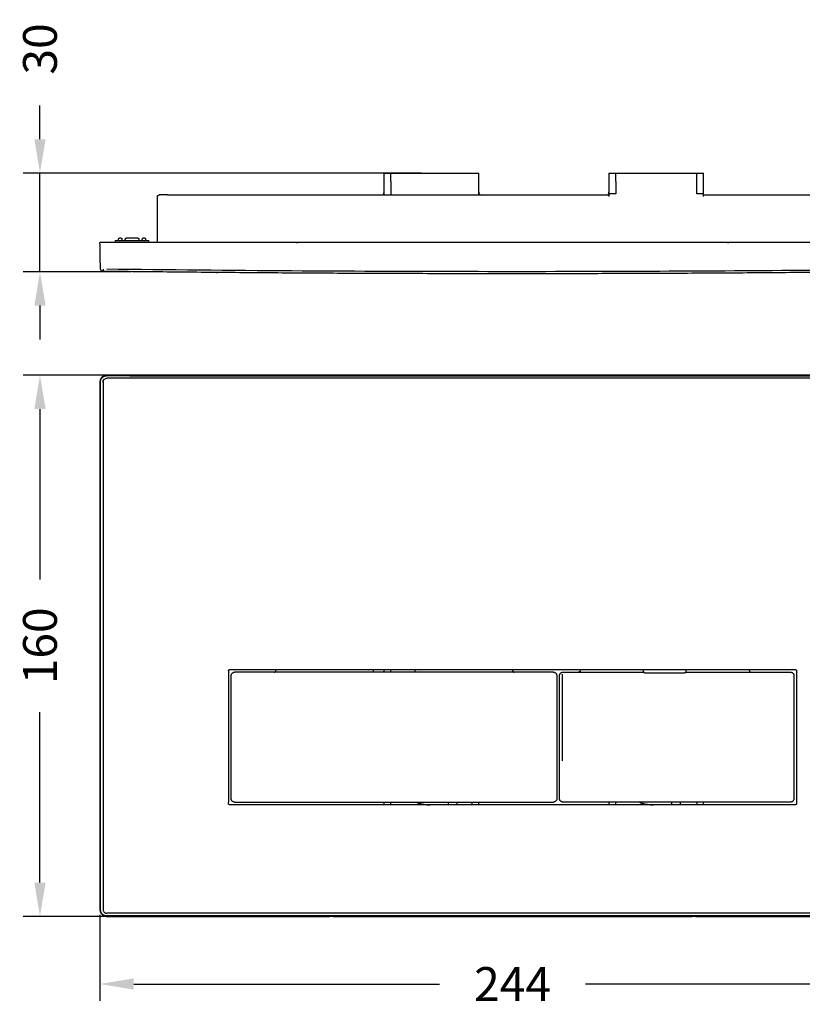
# Model space of a CAD drawing. Units: millimetres. Extents: x -352 to 21, y 747 to 1038.
# Drawn here: x -352 to -120, y 747 to 1038 of the extents above; entities that cross this region are included whole.
import ezdxf

# ---------------------------------------------------------------- set-up
doc = ezdxf.new("R2010")
doc.units = ezdxf.units.MM
doc.header["$LTSCALE"] = 0.1
doc.layers.get('Defpoints').update_dxf_attribs({"color": 251})
doc.layers.add('Layer 1', color=7, linetype='Continuous')
doc.styles.add('BLAIR ITC', font='blair-itc-medium.ttf', dxfattribs={"height": 10})
doc.dimstyles.new('BLAIR ITC', dxfattribs={"dimtxt": 10, "dimasz": 10, "dimexe": 5, "dimexo": 2.5, "dimgap": 5, "dimtad": 0, "dimdec": 0, "dimdsep": 46, "dimtxsty": 'BLAIR ITC', "dimcen": 0.09, "dimclrd": 8, "dimclre": 8, "dimclrt": 256, "dimadec": 0, "dimazin": 0, "dimtfac": 1, "dimtdec": 0, "dimtmove": 0, "dimatfit": 3, "dimfxl": 1, "dimtfill": 1, "dimtolj": 1, "dimtzin": 0, "dimarcsym": 0})

# ---------------------------------------------------------------- blocks, each defined once
blk = doc.blocks.new('*D6')
at = {"color": 8, "lineweight": -2, "transparency": 16777216}
for p, q in [((325.69, 778.53), (325.69, 748.19)), ((81.69, 773.6), (81.69, 748.19)), ((91.69, 753.19), (182.08, 753.19)), ((315.69, 753.19), (225.31, 753.19))]:
    blk.add_line(p, q, dxfattribs=at)
at = {"color": 8, "transparency": 16777216}
for points in [[(91.69, 754.86), (91.69, 751.52), (81.69, 753.19)], [(315.69, 754.86), (315.69, 751.52), (325.69, 753.19)]]:
    blk.add_solid(points, dxfattribs=at)
at = {"layer": 'Defpoints', "color": 0, "transparency": 16777216}
for p in [(325.69, 781.03), (81.69, 776.1), (325.69, 753.19)]:
    blk.add_point(p, dxfattribs=at)
at = {"lineweight": 30, "transparency": 16777216, "insert": (203.69, 753.19), "char_height": 10, "attachment_point": 5, "style": 'BLAIR ITC', "bg_fill": 3, "box_fill_scale": 1.1, "bg_fill_color": 256, "bg_fill_true_color": 13158600, "bg_fill_transparency": 0}
blk.add_mtext('\\A1;244', dxfattribs=at)
blk = doc.blocks.new('*D7')
at = {"color": 8, "lineweight": -2, "transparency": 16777216}
for p, q in [((86.8, 933.19), (58.95, 933.19)), ((63.95, 923.19), (63.95, 872.8)), ((63.95, 783.19), (63.95, 833.58)), ((86.79, 773.19), (58.95, 773.19))]:
    blk.add_line(p, q, dxfattribs=at)
at = {"color": 8, "transparency": 16777216}
for points in [[(62.29, 923.19), (65.62, 923.19), (63.95, 933.19)], [(62.29, 783.19), (65.62, 783.19), (63.95, 773.19)]]:
    blk.add_solid(points, dxfattribs=at)
at = {"layer": 'Defpoints', "color": 0, "transparency": 16777216}
for p in [(89.3, 933.19), (63.95, 773.19), (89.29, 773.19)]:
    blk.add_point(p, dxfattribs=at)
at = {"lineweight": 30, "transparency": 16777216, "insert": (63.95, 853.19), "char_height": 10, "attachment_point": 5, "rotation": 90, "style": 'BLAIR ITC', "bg_fill": 3, "box_fill_scale": 1.1, "bg_fill_color": 256, "bg_fill_true_color": 13158600, "bg_fill_transparency": 0}
blk.add_mtext('\\A1;160', dxfattribs=at)
blk = doc.blocks.new('*D9')
at = {"color": 8, "lineweight": -2, "transparency": 16777216}
for p, q in [((63.95, 1002.99), (63.95, 1012.99)), ((176.74, 992.99), (58.95, 992.99)), ((63.95, 963.8), (63.95, 992.99)), ((91.06, 963.8), (58.95, 963.8)), ((63.95, 953.8), (63.95, 943.8))]:
    blk.add_line(p, q, dxfattribs=at)
at = {"color": 8, "transparency": 16777216}
for points in [[(62.29, 1002.99), (65.62, 1002.99), (63.95, 992.99)], [(62.29, 953.8), (65.62, 953.8), (63.95, 963.8)]]:
    blk.add_solid(points, dxfattribs=at)
at = {"layer": 'Defpoints', "color": 0, "transparency": 16777216}
for p in [(63.95, 992.99), (179.24, 992.99), (93.56, 963.8)]:
    blk.add_point(p, dxfattribs=at)
at = {"lineweight": 30, "transparency": 16777216, "insert": (63.95, 1029.68), "char_height": 10, "attachment_point": 5, "rotation": 90, "style": 'BLAIR ITC', "bg_fill": 3, "box_fill_scale": 1.1, "bg_fill_color": 256, "bg_fill_true_color": 13158600, "bg_fill_transparency": 0}
blk.add_mtext('\\A1;30', dxfattribs=at)
blk = doc.blocks.new('F')
at = {"lineweight": 30}
blk.add_line((323.7, 932.28), (83.69, 932.28), dxfattribs=at)
at = {"layer": 'Layer 1', "lineweight": 30}
for points, weights, degree in [([(165.69, 990.49), (165.69, 992.99), (165.69, 992.99)], [1, 0.866025403784, 1], 2), ([(167.69, 990.49), (167.69, 992.99), (167.69, 992.99)], [1, 0.866025403784, 1], 2), ([(193.69, 992.74), (193.69, 992.99), (193.69, 992.99)], [1, 0.993825337344, 1], 2), ([(232.19, 992.99), (232.19, 992.99), (232.19, 990.49)], [1, 0.866025403784, 1], 2), ([(234.19, 990.49), (234.19, 992.99), (234.19, 992.99)], [1, 0.866025403784, 1], 2), ([(258.19, 990.49), (258.19, 992.99), (258.19, 992.99)], [1, 0.866025403784, 1], 2), ([(260.19, 990.49), (260.19, 992.99), (260.19, 992.99)], [1, 0.866025403784, 1], 2), ([(193.69, 986.49), (193.69, 986.49), (193.69, 986.98)], [1, 0.993825337344, 1], 2), ([(232.19, 986.53), (232.19, 986.49), (232.19, 986.03)], [1, 0.736214322884, 1], 2), ([(260.19, 986.03), (260.19, 986.49), (260.19, 986.53)], [1, 0.736214322884, 1], 2), ([(83.69, 972.49), (81.69, 972.49), (81.69, 972.49)], [1, 0.707106781187, 1], 2), ([(86.19, 972.99), (86.19, 972.99), (88.19, 972.99)], [1, 0.707106781187, 1], 2), ([(87.19, 973.39), (87.19, 973.79), (87.59, 973.79)], [1, 0.707106781187, 1], 2), ([(89.19, 973.39), (89.19, 973.79), (89.59, 973.79)], [1, 0.707106781187, 1], 2), ([(94.19, 973.39), (94.19, 973.79), (94.59, 973.79)], [1, 0.707106781187, 1], 2), ([(94.19, 972.99), (96.19, 972.99), (96.19, 972.99)], [1, 0.707106781187, 1], 2), ([(82.61, 964.53), (82.61, 963.92), (82.61, 963.92)], [1, 0.999969566906, 1], 2), ([(324.78, 963.92), (244.06, 962.95), (163.33, 962.95), (82.61, 963.92)], [1.00003665439, 0.999987781869, 0.999987781869, 1.00003665439], 3), ([(83.69, 933.19), (81.69, 933.19), (81.69, 931.19)], [1, 0.707106781187, 1], 2), ([(81.82, 931.19), (81.82, 933.07), (83.69, 933.07)], [1, 0.707106781187, 1], 2), ([(119.69, 845.79), (119.69, 846.02), (119.86, 846.19), (120.09, 846.19)], [1.17157287522, 0.942809041571, 0.942809041593, 1.17157287529], 3), ([(120.49, 846.19), (203.89, 846.19), (287.3, 846.19)], [1, 0.999965207715, 1], 2), ([(215.79, 845.39), (168.64, 845.39), (121.49, 845.39)], [1, 0.999988873327, 1], 2), ([(162.44, 845.89), (162.44, 845.39), (162.44, 845.39)], [1, 0.707106781187, 1], 2), ([(174.94, 845.39), (174.94, 845.39), (174.94, 845.89)], [1, 0.707106781187, 1], 2), ([(217.59, 844.39), (217.59, 845.39), (218.59, 845.39)], [1, 0.707106781187, 1], 2), ([(218.59, 845.39), (230.46, 845.39), (242.33, 845.39)], [0.999999983436, 0.999997986153, 0.999997397683], 2), ([(242.34, 845.39), (242.34, 845.39), (242.33, 845.39)], [0.995517483405, 0.997653664492, 1], 2), ([(242.44, 845.67), (242.44, 845.78), (242.44, 845.89)], [1, 0.993857380258, 1], 2), ([(242.92, 845.19), (248.69, 845.19), (254.46, 845.19)], [0.999999997054, 0.999999830565, 0.999999997046], 2), ([(254.94, 845.89), (254.94, 845.78), (254.94, 845.67)], [1, 0.993856094176, 1], 2), ([(255.06, 845.39), (255.05, 845.39), (255.04, 845.39)], [1, 0.997151723101, 0.994613132386], 2), ([(255.06, 845.39), (270.48, 845.39), (285.89, 845.39)], [0.999997171643, 0.999997388442, 0.999999982983], 2), ([(285.89, 845.39), (286.89, 845.39), (286.89, 844.39)], [1, 0.707106781187, 1], 2), ([(287.29, 846.19), (287.53, 846.19), (287.69, 846.03), (287.69, 845.79)], [1.17157871481, 0.94280710503, 0.942807095065, 1.17157868491], 3), ([(120.09, 806.19), (119.86, 806.19), (119.69, 806.35), (119.69, 806.59)], [1.17170257867, 0.942761053285, 0.942765807208, 1.17171684044], 3), ([(121.49, 806.99), (168.64, 806.99), (215.79, 806.99)], [1, 0.999988882099, 1], 2), ([(175.26, 806.99), (175.63, 806.73), (176.06, 806.62)], [0.894525771804, 0.931014776507, 1], 2), ([(176.06, 806.62), (177.65, 806.19), (179.29, 806.19)], [1, 0.991444861374, 1], 2), ([(218.59, 806.99), (217.59, 806.99), (217.59, 807.99)], [1, 0.707106781187, 1], 2), ([(285.89, 806.99), (252.24, 806.99), (218.59, 806.99)], [0.99999998299, 0.99999432039, 0.999999983443], 2), ([(241.27, 806.98), (241.63, 806.73), (242.06, 806.62)], [0.895493999926, 0.931924686571, 1], 2), ([(242.06, 806.62), (243.65, 806.19), (245.29, 806.19)], [1, 0.991444861374, 1], 2), ([(287.69, 806.59), (287.7, 806.36), (287.53, 806.19), (287.3, 806.19)], [1.171568142, 0.94280957398, 0.94281061934, 1.17157127807], 3), ([(286.9, 806.19), (203.5, 806.19), (120.09, 806.19)], [1, 0.99996520559, 1], 2), ([(81.69, 775.19), (81.69, 773.19), (83.69, 773.19)], [1, 0.707106781187, 1], 2), ([(152.75, 773.33), (150.1, 773.04), (147.45, 773.33)], [0.947354013844, 0.944441657192, 0.952218513262], 2), ([(259.94, 773.33), (257.29, 773.04), (254.65, 773.32)], [0.857695699253, 0.864089864409, 0.88035421342], 2)]:
    blk.add_rational_spline(points, weights, degree=degree, dxfattribs=at)
for points, degree in [([(165.69, 992.99), (166.69, 992.99), (167.69, 992.99)], 2), ([(167.69, 992.99), (180.69, 992.99), (193.69, 992.99)], 2), ([(232.19, 992.99), (233.19, 992.99), (234.19, 992.99)], 2), ([(234.19, 992.99), (246.19, 992.99), (258.19, 992.99)], 2), ([(258.21, 992.99), (259.2, 992.99), (260.19, 992.99)], 2), ([(165.69, 986.49), (165.69, 988.49), (165.69, 990.49)], 2), ([(167.69, 990.49), (167.69, 988.49), (167.69, 986.49)], 2), ([(193.69, 986.98), (193.69, 989.86), (193.69, 992.74)], 2), ([(232.19, 990.49), (232.19, 988.67), (232.19, 986.84)], 2), ([(234.19, 990.49), (234.19, 988.67), (234.19, 986.84)], 2), ([(258.19, 986.84), (258.19, 988.67), (258.19, 990.49)], 2), ([(260.19, 986.84), (260.19, 988.67), (260.19, 990.49)], 2), ([(98.69, 972.99), (98.69, 979.49), (98.69, 985.99)], 2), ([(101.69, 986.49), (166.94, 986.49), (232.19, 986.49)], 2), ([(232.19, 986.84), (232.19, 986.82), (232.19, 986.81)], 2), ([(232.19, 986.81), (232.19, 986.67), (232.19, 986.53)], 2), ([(234.19, 986.81), (233.19, 986.81), (232.19, 986.81)], 2), ([(234.19, 986.84), (233.2, 986.84), (232.2, 986.84)], 2), ([(234.19, 986.84), (234.19, 986.82), (234.19, 986.81)], 2), ([(258.19, 986.81), (258.19, 986.82), (258.19, 986.84)], 2), ([(260.19, 986.84), (259.19, 986.84), (258.19, 986.84)], 2), ([(260.18, 986.81), (259.19, 986.81), (258.19, 986.81)], 2), ([(260.19, 986.81), (260.19, 986.82), (260.19, 986.84)], 2), ([(260.19, 986.53), (260.19, 986.67), (260.19, 986.81)], 2), ([(260.19, 986.49), (282.94, 986.49), (305.69, 986.49)], 2), ([(81.82, 965.32), (81.76, 968.9), (81.69, 972.49)], 2), ([(323.69, 972.49), (203.69, 972.49), (83.69, 972.49)], 2), ([(86.19, 972.99), (86.19, 972.74), (86.19, 972.49)], 2), ([(87.19, 972.99), (87.19, 973.19), (87.19, 973.39)], 2), ([(87.59, 973.79), (87.69, 973.79), (87.79, 973.79)], 2), ([(88.14, 973.59), (88.18, 973.53), (88.19, 973.46), (88.19, 973.39)], 3), ([(88.19, 973.39), (88.19, 973.19), (88.19, 972.99)], 2), ([(88.19, 972.99), (91.19, 972.99), (94.19, 972.99)], 2), ([(89.19, 972.99), (89.19, 973.19), (89.19, 973.39)], 2), ([(89.59, 973.79), (91.19, 973.79), (92.79, 973.79)], 2), ([(93.19, 973.39), (93.19, 973.19), (93.19, 972.99)], 2), ([(94.19, 972.99), (94.19, 973.19), (94.19, 973.39)], 2), ([(94.59, 973.79), (94.69, 973.79), (94.79, 973.79)], 2), ([(95.14, 973.59), (95.18, 973.53), (95.19, 973.46), (95.19, 973.39)], 3), ([(95.19, 973.39), (95.19, 973.19), (95.19, 972.99)], 2), ([(96.19, 972.5), (96.19, 972.74), (96.19, 972.99)], 2), ([(119.39, 972.49), (119.39, 972.5), (119.39, 972.51)], 2), ([(81.83, 964.71), (81.83, 964.72), (81.83, 964.77), (81.83, 964.96), (81.82, 965.18), (81.82, 965.32)], 3), ([(116.08, 963.58), (116.14, 963.58), (116.28, 963.6), (116.34, 963.62)], 3), ([(121.3, 963.53), (121.27, 963.53), (121.08, 963.56), (121.03, 963.58)], 3), ([(218.4, 963.2), (218.37, 963.2), (218.19, 963.23), (218.13, 963.24)], 3), ([(83.69, 933.07), (83.69, 933.13), (83.69, 933.19)], 2), ([(323.69, 933.19), (203.69, 933.19), (83.69, 933.19)], 2), ([(81.69, 931.19), (81.76, 931.19), (81.82, 931.19)], 2), ([(81.69, 931.19), (81.69, 853.19), (81.69, 775.19)], 2), ([(120.09, 846.19), (120.22, 846.19), (120.36, 846.19), (120.49, 846.19)], 3), ([(133.69, 845.89), (133.69, 846.04), (133.69, 846.2)], 2), ([(161.03, 845.89), (161.01, 845.89), (160.98, 845.89)], 2), ([(162.44, 846.19), (162.44, 846.04), (162.44, 845.89)], 2), ([(165.69, 845.4), (165.69, 845.79), (165.69, 846.19)], 2), ([(167.69, 845.39), (167.69, 845.79), (167.69, 846.19)], 2), ([(174.94, 845.89), (174.94, 846.04), (174.94, 846.19)], 2), ([(176.4, 845.89), (176.38, 845.89), (176.36, 845.89)], 2), ([(203.69, 846.19), (203.69, 846.04), (203.69, 845.89)], 2), ([(218.39, 844.79), (218.39, 831.99), (218.39, 819.18)], 2), ([(223.69, 846.2), (223.69, 845.79), (223.69, 845.39)], 2), ([(242.35, 845.39), (242.36, 845.39), (242.56, 845.32), (242.62, 845.29)], 3), ([(242.44, 845.89), (242.44, 846.04), (242.44, 846.19)], 2), ([(242.61, 845.31), (242.6, 845.32), (242.58, 845.33), (242.56, 845.36), (242.54, 845.39), (242.52, 845.42), (242.5, 845.45), (242.48, 845.48), (242.47, 845.52), (242.46, 845.55), (242.45, 845.58), (242.45, 845.62), (242.44, 845.65), (242.44, 845.67)], 3), ([(242.61, 845.32), (242.65, 845.28), (242.69, 845.26), (242.73, 845.24)], 3), ([(254.71, 845.27), (254.72, 845.28), (254.73, 845.28), (254.75, 845.29)], 3), ([(254.75, 845.29), (254.82, 845.34), (254.95, 845.39), (255.04, 845.39)], 3), ([(254.94, 845.67), (254.94, 845.66), (254.94, 845.64), (254.94, 845.6), (254.93, 845.57), (254.93, 845.54), (254.92, 845.51), (254.9, 845.47), (254.89, 845.44), (254.87, 845.41), (254.85, 845.38), (254.82, 845.35), (254.8, 845.33), (254.8, 845.32)], 3), ([(254.94, 845.89), (254.94, 846.04), (254.94, 846.19)], 2), ([(273.69, 846.19), (273.69, 846.04), (273.69, 845.89)], 2), ([(286.89, 844.39), (286.89, 840.35), (286.89, 832.26), (286.89, 820.12), (286.89, 812.03), (286.89, 807.99)], 3), ([(287.69, 845.79), (287.69, 845.6), (287.69, 845.41)], 2), ([(119.69, 806.59), (119.69, 806.72), (119.69, 806.86), (119.69, 806.99)], 3), ([(165.69, 806.19), (165.69, 806.59), (165.69, 807)], 2), ([(167.69, 806.19), (167.69, 806.59), (167.69, 806.99)], 2), ([(184.79, 806.19), (184.79, 806.59), (184.79, 806.99)], 2), ([(187.29, 806.19), (187.29, 806.59), (187.29, 806.99)], 2), ([(191.69, 807), (191.69, 806.59), (191.69, 806.19)], 2), ([(193.69, 806.19), (193.69, 806.59), (193.69, 806.99)], 2), ([(232.19, 806.99), (232.19, 806.59), (232.19, 806.19)], 2), ([(234.19, 806.19), (234.19, 806.59), (234.19, 806.99)], 2), ([(250.79, 806.19), (250.79, 806.59), (250.79, 806.99)], 2), ([(253.29, 806.99), (253.29, 806.59), (253.29, 806.19)], 2), ([(258.19, 806.99), (258.19, 806.59), (258.19, 806.19)], 2), ([(260.19, 806.19), (260.19, 806.6), (260.19, 807.01)], 2), ([(287.29, 806.19), (287.16, 806.19), (287.03, 806.19), (286.9, 806.19)], 3), ([(81.82, 775.19), (81.76, 775.19), (81.69, 775.19)], 2), ([(83.69, 773.19), (83.69, 773.25), (83.69, 773.32)], 2), ([(83.69, 773.19), (116.65, 773.19), (149.6, 773.19)], 2), ([(150.6, 773.19), (203.7, 773.19), (256.8, 773.19)], 2), ([(257.8, 773.19), (290.75, 773.19), (323.69, 773.19)], 2)]:
    blk.add_open_spline(points, degree=degree, dxfattribs=at)
for points, knots in [([(165.19, 986.49), (165.32, 986.49), (165.45, 986.59), (165.64, 986.87), (165.69, 987.14), (165.69, 987.36)], [-1.238602, -1.238602, -1.238602, -1.238602, -0.928951, -0.619301, 0, 0, 0, 0]), ([(193.69, 987.36), (193.69, 987.14), (193.75, 986.87), (193.94, 986.59), (194.07, 986.49), (194.19, 986.49)], [-1.238602, -1.238602, -1.238602, -1.238602, -0.619301, -0.30965, 0, 0, 0, 0]), ([(231.69, 986.49), (231.82, 986.49), (231.95, 986.59), (232.14, 986.87), (232.19, 987.14), (232.19, 987.36)], [-1.238602, -1.238602, -1.238602, -1.238602, -0.928951, -0.619301, 0, 0, 0, 0]), ([(87.79, 973.79), (87.83, 973.79), (87.87, 973.79), (87.9, 973.78), (87.95, 973.76), (87.99, 973.74), (88.02, 973.72), (88.07, 973.69), (88.11, 973.65), (88.14, 973.6)], [0, 0, 0, 0, 0.1095194, 0.1095194, 0.1095194, 0.2472019, 0.2472019, 0.2472019, 0.4114564, 0.4114564, 0.4114564, 0.4114564]), ([(94.79, 973.79), (94.83, 973.79), (94.87, 973.79), (94.9, 973.78), (94.95, 973.76), (94.99, 973.74), (95.02, 973.72), (95.07, 973.69), (95.11, 973.65), (95.14, 973.6)], [0, 0, 0, 0, 0.1095194, 0.1095194, 0.1095194, 0.2472019, 0.2472019, 0.2472019, 0.4114564, 0.4114564, 0.4114564, 0.4114564]), ([(98.19, 972.49), (98.19, 972.49), (98.35, 972.51), (98.44, 972.55), (98.5, 972.59), (98.64, 972.73), (98.69, 972.86), (98.69, 972.99)], [0, 0, 0, 0, 0.1079525, 0.1079525, 0.3413429, 0.3413429, 0.7967096, 0.7967096, 0.7967096, 0.7967096]), ([(139.7, 972.38), (139.73, 972.39), (139.81, 972.42), (139.93, 972.45), (140.04, 972.48), (140.1, 972.49), (140.12, 972.49)], [0.0267109, 0.0267109, 0.0267109, 0.0267109, 0.1285696, 0.2571392, 0.3857088, 0.5142784, 0.5142784, 0.5142784, 0.5142784]), ([(267.27, 972.49), (267.29, 972.49), (267.35, 972.48), (267.46, 972.45), (267.58, 972.42), (267.66, 972.39), (267.7, 972.38)], [0, 0, 0, 0, 0.1285776, 0.2571551, 0.3857327, 0.4927362, 0.4927362, 0.4927362, 0.4927362]), ([(82.61, 963.92), (82.59, 963.92), (82.56, 963.93), (82.42, 963.94), (82.31, 963.98), (82, 964.17), (81.86, 964.39), (81.83, 964.68), (81.83, 964.7), (81.83, 964.71)], [0.0423105, 0.0423105, 0.0423105, 0.0423105, 0.0509902, 0.0509902, 0.0910349, 0.0910349, 0.1743734, 0.1743734, 0.1936536, 0.1936536, 0.1936536, 0.1936536]), ([(323.7, 964.54), (308.32, 964.35), (292.93, 964.2), (277.54, 964.09), (262.87, 963.98), (248.19, 963.9), (233.51, 963.86), (218.28, 963.81), (203.06, 963.8), (187.83, 963.83), (171.35, 963.85), (154.87, 963.92), (138.39, 964.03), (120.15, 964.15), (101.92, 964.32), (83.68, 964.54)], [4.800495, 4.800495, 4.800495, 4.800495, 50.963654, 50.963654, 50.963654, 94.99621, 94.99621, 94.99621, 140.679061, 140.679061, 140.679061, 190.121132, 190.121132, 190.121132, 244.825704, 244.825704, 244.825704, 244.825704]), ([(82.61, 931.11), (82.61, 931.14), (82.61, 931.16), (82.61, 931.19), (82.61, 931.31), (82.63, 931.43), (82.73, 931.72), (82.83, 931.88), (83.1, 932.12), (83.27, 932.2), (83.52, 932.27), (83.61, 932.28), (83.69, 932.28)], [3.058533, 3.058533, 3.058533, 3.058533, 3.141593, 3.141593, 3.141593, 3.502723, 3.502723, 3.978035, 3.978035, 4.453347, 4.453347, 4.712389, 4.712389, 4.712389, 4.712389]), ([(83.69, 933.07), (101.93, 933.06), (120.16, 933.06), (138.39, 933.06), (154.87, 933.05), (171.35, 933.05), (187.83, 933.05), (203.06, 933.05), (218.28, 933.05), (233.51, 933.05), (248.18, 933.05), (262.86, 933.06), (277.54, 933.06), (292.92, 933.06), (308.31, 933.06), (323.69, 933.07)], [4.800105, 4.800105, 4.800105, 4.800105, 59.500224, 59.500224, 59.500224, 108.938269, 108.938269, 108.938269, 154.6174, 154.6174, 154.6174, 198.646371, 198.646371, 198.646371, 244.805771, 244.805771, 244.805771, 244.805771]), ([(81.82, 775.19), (81.82, 785.15), (81.82, 795.11), (81.83, 805.07), (81.83, 814.08), (81.83, 823.09), (81.83, 832.1), (81.83, 840.48), (81.83, 848.87), (81.83, 857.25), (81.83, 865.33), (81.83, 873.42), (81.83, 881.51), (81.83, 889.61), (81.83, 897.72), (81.82, 905.83), (81.82, 914.28), (81.82, 922.74), (81.82, 931.19)], [3.120115, 3.120115, 3.120115, 3.120115, 33.005656, 33.005656, 33.005656, 60.030523, 60.030523, 60.030523, 85.181892, 85.181892, 85.181892, 109.438979, 109.438979, 109.438979, 133.764144, 133.764144, 133.764144, 159.126194, 159.126194, 159.126194, 159.126194]), ([(119.69, 845.79), (119.69, 843.26), (119.69, 840.73), (119.69, 838.2), (119.69, 834.59), (119.69, 830.99), (119.69, 827.39), (119.69, 823.47), (119.69, 819.54), (119.69, 815.62), (119.69, 812.75), (119.69, 809.87), (119.69, 806.99)], [1.494764, 1.494764, 1.494764, 1.494764, 9.087351, 9.087351, 9.087351, 19.896591, 19.896591, 19.896591, 31.66322, 31.66322, 31.66322, 40.294849, 40.294849, 40.294849, 40.294849]), ([(120.49, 844.39), (120.49, 844.5), (120.51, 844.61), (120.55, 844.71), (120.58, 844.8), (120.62, 844.88), (120.67, 844.96), (120.72, 845.03), (120.78, 845.1), (120.85, 845.15), (120.91, 845.21), (120.98, 845.25), (121.05, 845.29), (121.12, 845.32), (121.19, 845.35), (121.27, 845.36), (121.34, 845.38), (121.42, 845.39), (121.49, 845.39)], [0.336881, 0.336881, 0.336881, 0.336881, 0.660663, 0.660663, 0.660663, 0.945577, 0.945577, 0.945577, 1.20704, 1.20704, 1.20704, 1.454517, 1.454517, 1.454517, 1.683947, 1.683947, 1.683947, 1.912372, 1.912372, 1.912372, 1.912372]), ([(120.49, 807.99), (120.49, 812.03), (120.49, 816.08), (120.49, 820.12), (120.49, 824.17), (120.49, 828.21), (120.49, 832.26), (120.49, 836.3), (120.49, 840.35), (120.49, 844.39)], [0.728007, 0.728007, 0.728007, 0.728007, 12.861473, 12.861473, 12.861473, 24.994908, 24.994908, 24.994908, 37.128359, 37.128359, 37.128359, 37.128359]), ([(147.55, 845.47), (147.53, 845.45), (147.5, 845.44), (147.48, 845.43), (147.44, 845.42), (147.41, 845.41), (147.38, 845.4), (147.35, 845.39), (147.32, 845.39), (147.28, 845.39)], [0.5189305, 0.5189305, 0.5189305, 0.5189305, 0.6055227, 0.6055227, 0.6055227, 0.7067357, 0.7067357, 0.7067357, 0.8021464, 0.8021464, 0.8021464, 0.8021464]), ([(160.75, 845.47), (160.73, 845.45), (160.7, 845.44), (160.68, 845.43), (160.64, 845.42), (160.61, 845.41), (160.58, 845.4), (160.55, 845.39), (160.52, 845.39), (160.48, 845.39)], [0.5197923, 0.5197923, 0.5197923, 0.5197923, 0.6055227, 0.6055227, 0.6055227, 0.7067357, 0.7067357, 0.7067357, 0.8021464, 0.8021464, 0.8021464, 0.8021464]), ([(215.79, 845.39), (215.9, 845.39), (216.01, 845.37), (216.11, 845.34), (216.2, 845.31), (216.29, 845.27), (216.36, 845.21), (216.44, 845.16), (216.5, 845.1), (216.56, 845.04), (216.61, 844.97), (216.65, 844.91), (216.69, 844.83), (216.72, 844.76), (216.75, 844.69), (216.77, 844.62), (216.79, 844.54), (216.79, 844.47), (216.79, 844.39)], [0.336874, 0.336874, 0.336874, 0.336874, 0.660644, 0.660644, 0.660644, 0.945547, 0.945547, 0.945547, 1.207005, 1.207005, 1.207005, 1.454482, 1.454482, 1.454482, 1.683919, 1.683919, 1.683919, 1.912363, 1.912363, 1.912363, 1.912363]), ([(216.79, 844.39), (216.79, 840.35), (216.79, 836.3), (216.79, 832.26), (216.79, 828.21), (216.79, 824.17), (216.79, 820.12), (216.79, 816.08), (216.79, 812.03), (216.79, 807.99)], [0.728007, 0.728007, 0.728007, 0.728007, 12.861473, 12.861473, 12.861473, 24.994908, 24.994908, 24.994908, 37.128359, 37.128359, 37.128359, 37.128359]), ([(217.59, 807.99), (217.59, 812.03), (217.59, 816.08), (217.59, 820.12), (217.59, 824.17), (217.59, 828.21), (217.59, 832.26), (217.59, 836.3), (217.59, 840.35), (217.59, 844.39)], [0.728007, 0.728007, 0.728007, 0.728007, 12.861473, 12.861473, 12.861473, 24.994908, 24.994908, 24.994908, 37.128359, 37.128359, 37.128359, 37.128359]), ([(242.72, 845.23), (242.73, 845.23), (242.74, 845.23), (242.75, 845.22), (242.76, 845.22), (242.77, 845.21), (242.78, 845.21), (242.8, 845.21), (242.81, 845.2), (242.82, 845.2), (242.84, 845.2), (242.85, 845.2), (242.87, 845.19), (242.89, 845.19), (242.91, 845.19), (242.92, 845.19)], [1.2436227, 1.2436227, 1.2436227, 1.2436227, 1.2779793, 1.2779793, 1.2779793, 1.3146893, 1.3146893, 1.3146893, 1.3560119, 1.3560119, 1.3560119, 1.4035832, 1.4035832, 1.4035832, 1.4580071, 1.4580071, 1.4580071, 1.4580071]), ([(254.46, 845.19), (254.49, 845.19), (254.52, 845.19), (254.55, 845.2), (254.58, 845.2), (254.6, 845.21), (254.62, 845.22), (254.64, 845.22), (254.66, 845.23), (254.67, 845.24), (254.69, 845.25), (254.7, 845.25), (254.71, 845.26)], [0.0607149, 0.0607149, 0.0607149, 0.0607149, 0.1492488, 0.1492488, 0.1492488, 0.2248021, 0.2248021, 0.2248021, 0.2923625, 0.2923625, 0.2923625, 0.357856, 0.357856, 0.357856, 0.357856]), ([(287.69, 845.41), (287.69, 842.69), (287.69, 836.95), (287.69, 827.37), (287.69, 816.94), (287.69, 810.06), (287.69, 806.59)], [0, 0, 0, 0, 9.70507, 19.410139, 29.115209, 38.820278, 38.820278, 38.820278, 38.820278]), ([(121.49, 806.99), (121.39, 806.99), (121.28, 807.01), (121.18, 807.04), (121.09, 807.07), (121, 807.11), (120.92, 807.17), (120.85, 807.22), (120.79, 807.28), (120.73, 807.34), (120.68, 807.41), (120.63, 807.48), (120.6, 807.55), (120.56, 807.62), (120.54, 807.69), (120.52, 807.76), (120.5, 807.84), (120.49, 807.91), (120.49, 807.99)], [0.336878, 0.336878, 0.336878, 0.336878, 0.660641, 0.660641, 0.660641, 0.945538, 0.945538, 0.945538, 1.206993, 1.206993, 1.206993, 1.454472, 1.454472, 1.454472, 1.683914, 1.683914, 1.683914, 1.912368, 1.912368, 1.912368, 1.912368]), ([(216.79, 807.99), (216.79, 807.88), (216.78, 807.78), (216.74, 807.67), (216.71, 807.58), (216.67, 807.5), (216.62, 807.42), (216.57, 807.35), (216.51, 807.28), (216.44, 807.23), (216.38, 807.17), (216.31, 807.13), (216.23, 807.09), (216.17, 807.06), (216.09, 807.03), (216.02, 807.02), (215.95, 807), (215.87, 806.99), (215.79, 806.99)], [0.336865, 0.336865, 0.336865, 0.336865, 0.660665, 0.660665, 0.660665, 0.945594, 0.945594, 0.945594, 1.207067, 1.207067, 1.207067, 1.454543, 1.454543, 1.454543, 1.68396, 1.68396, 1.68396, 1.912355, 1.912355, 1.912355, 1.912355]), ([(286.89, 807.99), (286.89, 807.88), (286.88, 807.78), (286.84, 807.67), (286.81, 807.58), (286.77, 807.5), (286.72, 807.42), (286.67, 807.35), (286.61, 807.28), (286.54, 807.23), (286.48, 807.17), (286.41, 807.13), (286.33, 807.09), (286.27, 807.06), (286.19, 807.03), (286.12, 807.02), (286.05, 807), (285.97, 806.99), (285.89, 806.99)], [0.336879, 0.336879, 0.336879, 0.336879, 0.660661, 0.660661, 0.660661, 0.945575, 0.945575, 0.945575, 1.20704, 1.20704, 1.20704, 1.454518, 1.454518, 1.454518, 1.683947, 1.683947, 1.683947, 1.91237, 1.91237, 1.91237, 1.91237]), ([(83.69, 773.32), (83.53, 773.32), (83.38, 773.34), (83.22, 773.38), (83.08, 773.41), (82.95, 773.46), (82.82, 773.53), (82.7, 773.6), (82.58, 773.68), (82.47, 773.77), (82.35, 773.88), (82.24, 774), (82.15, 774.13), (82.05, 774.28), (81.97, 774.44), (81.91, 774.61), (81.85, 774.8), (81.82, 774.99), (81.82, 775.19)], [0.306909, 0.306909, 0.306909, 0.306909, 0.785533, 0.785533, 0.785533, 1.213897, 1.213897, 1.213897, 1.645753, 1.645753, 1.645753, 2.125941, 2.125941, 2.125941, 2.669521, 2.669521, 2.669521, 3.261205, 3.261205, 3.261205, 3.261205]), ([(82.62, 775.18), (82.62, 775.06), (82.65, 774.84), (82.8, 774.56), (82.98, 774.36), (83.18, 774.22), (83.41, 774.13), (83.59, 774.1), (83.68, 774.1)], [0, 0, 0, 0, 0.277724, 0.561075, 0.844426, 1.127778, 1.411129, 1.69448, 1.69448, 1.69448, 1.69448]), ([(323.69, 774.1), (244.5, 774.12), (165.29, 774.12), (85.29, 774.1), (84.49, 774.1), (83.69, 774.1)], [4.800105, 4.800105, 4.800105, 4.800105, 242.405715, 242.405715, 244.805771, 244.805771, 244.805771, 244.805771]), ([(323.69, 773.32), (305.46, 773.32), (287.23, 773.32), (268.99, 773.32), (252.51, 773.33), (236.03, 773.33), (219.55, 773.33), (204.33, 773.33), (189.1, 773.33), (173.87, 773.33), (159.2, 773.33), (144.52, 773.32), (129.85, 773.32), (114.46, 773.32), (99.08, 773.32), (83.69, 773.32)], [4.800105, 4.800105, 4.800105, 4.800105, 59.502906, 59.502906, 59.502906, 108.944638, 108.944638, 108.944638, 154.625699, 154.625699, 154.625699, 198.652485, 198.652485, 198.652485, 244.805771, 244.805771, 244.805771, 244.805771])]:
    blk.add_open_spline(points, degree=3, knots=knots, dxfattribs=at)
for points, weights, degree, knots in [([(98.69, 985.99), (98.69, 986.12), (98.74, 986.25), (98.84, 986.34), (98.89, 986.39), (98.95, 986.43), (99.06, 986.46), (99.15, 986.48), (99.19, 986.49)], [0.927788213584, 0.837207254833, 0.791916775457, 0.791916775457, 0.791916775457, 0.791916775457, 0.791916775457, 0.791916775457, 0.791916775457], 3, [0, 0, 0, 0, 0.402872, 0.402872, 0.402872, 0.6357096, 0.6357096, 0.7953865, 0.7953865, 0.7953865, 0.7953865]), ([(101.69, 986.49), (101.43, 986.49), (101.17, 986.49), (100.16, 986.49), (99.59, 986.49), (99.19, 986.49), (99.19, 986.49)], [0.927788213584, 0.957819579393, 1, 0.853553390593, 0.853553390593, 0.853553390593, 0.927788213584], 2, [3.545614, 3.545614, 3.545614, 4.142136, 4.142136, 6.213203, 6.213203, 7.68775, 7.68775, 7.68775]), ([(92.79, 973.79), (92.88, 973.79), (92.95, 973.76), (93.02, 973.73), (93.08, 973.67), (93.13, 973.62), (93.16, 973.55), (93.19, 973.47), (93.19, 973.39)], [0.853553390593, 0.853553390593, 0.890165042945, 0.926776695297, 1, 0.926776695297, 0.890165042945, 0.853553390593, 0.853553390593], 2, [0.3182803, 0.3182803, 0.3182803, 0.4839657, 0.4839657, 0.6365606, 0.6365606, 0.7891554, 0.7891554, 0.9548408, 0.9548408, 0.9548408]), ([(82.61, 931.27), (82.61, 931.25), (82.61, 931.23), (82.61, 931.2), (82.61, 931.2), (82.61, 931.2), (82.61, 931.2), (82.61, 879.2), (82.61, 827.18), (82.62, 775.18)], [1, 1, 1, 1, 1, 1, 1, 0.999918846319, 0.999918846319, 1], 3, [-156.099393, -156.099393, -156.099393, -156.099393, -156.031301, -156.031301, -156.031301, -156.031296, -156.031296, -156.031296, 0, 0, 0, 0]), ([(133.2, 845.39), (133.41, 845.39), (133.55, 845.54), (133.69, 845.68), (133.69, 845.89)], [0.991209469868, 0.853553390593, 0.853553390593, 0.853553390593, 1], 2, [0.0126241, 0.0126241, 0.0126241, 0.4142136, 0.4142136, 0.8284271, 0.8284271, 0.8284271]), ([(203.69, 845.89), (203.69, 845.68), (203.84, 845.54), (203.99, 845.39), (204.19, 845.39)], [1, 0.853553390593, 0.853553390593, 0.853553390593, 1], 2, [0, 0, 0, 0.4142136, 0.4142136, 0.8284271, 0.8284271, 0.8284271]), ([(223.69, 845.86), (223.68, 845.67), (223.55, 845.54), (223.4, 845.39), (223.19, 845.39)], [0.975787924373, 0.853553390593, 0.853553390593, 0.853553390593, 1], 2, [0.035787, 0.035787, 0.035787, 0.4142136, 0.4142136, 0.8284271, 0.8284271, 0.8284271]), ([(273.69, 845.89), (273.69, 845.68), (273.84, 845.54), (273.99, 845.39), (274.19, 845.39)], [1, 0.853553390593, 0.853553390593, 0.853553390593, 1], 2, [0, 0, 0, 0.4142136, 0.4142136, 0.8284271, 0.8284271, 0.8284271])]:
    blk.add_rational_spline(points, weights, degree=degree, knots=knots, dxfattribs=at)
at = {"lineweight": 30}
dim = blk.add_linear_dim(base=(63.95, 992.99), p1=(93.56, 963.8), p2=(179.24, 992.99), angle=90, text='30', dimstyle='BLAIR ITC', dxfattribs=at)
dim.commit()
dim.dimension.update_dxf_attribs({"geometry": '*D9', "text_midpoint": (63.95, 1029.68)})
dim = blk.add_linear_dim(base=(325.69, 753.19), p1=(81.69, 776.1), p2=(325.69, 781.03), dimstyle='BLAIR ITC', dxfattribs=at)
dim.commit()
dim.dimension.update_dxf_attribs({"geometry": '*D6', "text_midpoint": (203.69, 753.19)})
dim = blk.add_linear_dim(base=(63.95, 773.19), p1=(89.3, 933.19), p2=(89.29, 773.19), angle=90, dimstyle='BLAIR ITC', dxfattribs=at)
dim.commit()
dim.dimension.update_dxf_attribs({"geometry": '*D7', "text_midpoint": (63.95, 853.19)})

msp = doc.modelspace()

# ---------------------------------------------------------------- block references
at = {"lineweight": 30}
msp.add_blockref('F', (-409.82, 0), dxfattribs=at)

doc.saveas('drawing.dxf')
